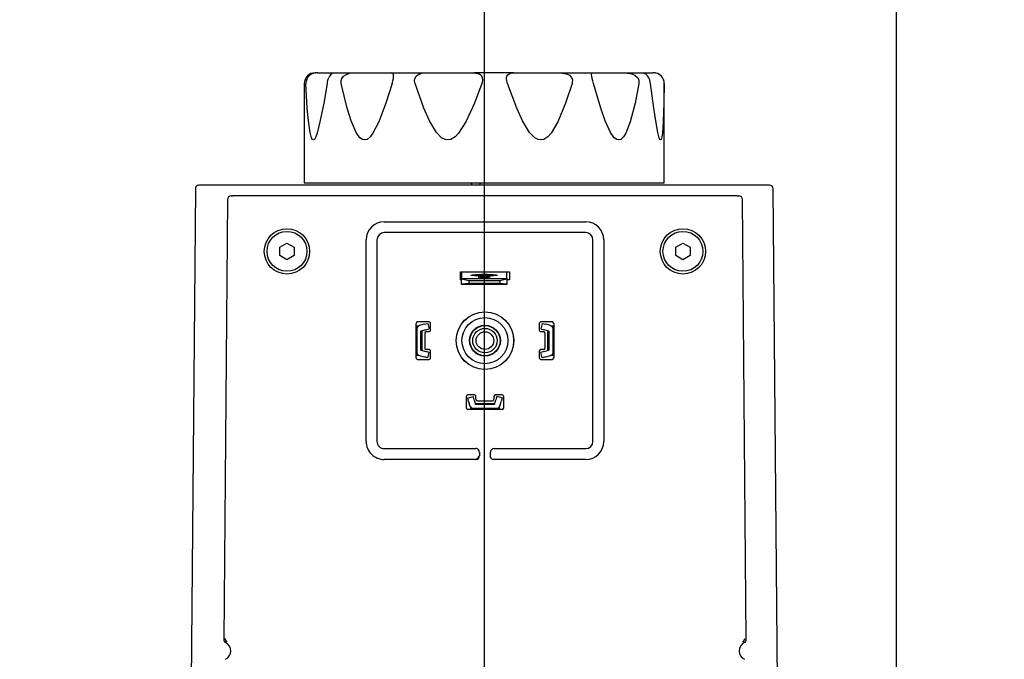
# Model space of a CAD drawing. Units: inches. Extents: x 0.7 to 16.5, y 0.7 to 10.3.
# Drawn here: x 9.5 to 9.7, y 5 to 5.2 of the extents above; entities that cross this region are included whole.
import ezdxf

# ---------------------------------------------------------------- set-up
doc = ezdxf.new("R2010")
doc.units = ezdxf.units.IN
doc.header["$MEASUREMENT"] = 0
doc.layers.add('FORMAT', color=7, linetype='Continuous')
doc.styles.add('SLDTEXTSTYLE0', font='TXT', dxfattribs={"width": 0.605})
doc.dimstyles.new('SLDDIMSTYLE0', dxfattribs={"dimtxt": 0.08, "dimasz": 0.13, "dimexe": 0, "dimexo": 0.0625, "dimgap": 0.02, "dimtad": 0, "dimtih": 1, "dimtoh": 1, "dimdec": 6, "dimlfac": 24, "dimrnd": 1e-09, "dimzin": 12, "dimdsep": 46, "dimlunit": 5, "dimtxsty": 'SLDTEXTSTYLE0', "dimsah": 1, "dimcen": 0.09, "dimadec": 0, "dimazin": 3, "dimtfac": 1, "dimtdec": 6, "dimtofl": 0, "dimtmove": 0, "dimatfit": 3, "dimfxl": 0, "dimfrac": 2, "dimtolj": 1, "dimtzin": 12, "dimarcsym": 0})
doc.dimstyles.new('SLDDIMSTYLE2', dxfattribs={"dimtxt": 0.08, "dimasz": 0.13, "dimexe": 0, "dimexo": 0.0625, "dimgap": 0.02, "dimtad": 0, "dimtih": 1, "dimtoh": 1, "dimdec": 6, "dimlfac": 24, "dimrnd": 1e-09, "dimzin": 12, "dimdsep": 46, "dimlunit": 5, "dimtxsty": 'SLDTEXTSTYLE0', "dimsah": 1, "dimcen": 0, "dimadec": 0, "dimazin": 3, "dimtfac": 1, "dimtdec": 6, "dimtofl": 0, "dimtmove": 0, "dimatfit": 3, "dimfxl": 0, "dimfrac": 2, "dimtolj": 1, "dimtzin": 12, "dimarcsym": 0})

# ---------------------------------------------------------------- blocks, each defined once
blk = doc.blocks.new('_D_6')
at = {"layer": 'FORMAT'}
for p, q in [((9.585146717283115, 4.885306816279916), (10.30349526106107, 5.641362970613938)), ((10.30349526106107, 5.641362970613938), (10.38431759631772, 5.641362970613938))]:
    blk.add_line(p, q, dxfattribs=at)
blk.add_solid([(9.585146717283115, 4.885306816279916), (9.689189461499616, 4.96577486817568), (9.660191307440012, 4.993326765771588)], dxfattribs=at)
at = {"layer": 'FORMAT', "char_height": 0.08, "attachment_point": 1, "style": 'SLDTEXTSTYLE0'}
for s, insert in [('1 NPT', (10.41556759631772, 5.68305783948082)), ('N.G. INLET', (10.41556759631772, 5.560280062820174))]:
    blk.add_mtext(s, dxfattribs=dict(at, insert=insert))
blk = doc.blocks.new('_D_10')
at = {"layer": 'FORMAT'}
for p, q in [((10.2684594131505, 5.018806272871757), (10.0184594131505, 5.018806272871757)), ((10.0184594131505, 5.018806272871757), (10.0184594131505, 4.865844282293065)), ((10.41502764539239, 5.018695164988618), (10.38752764453307, 5.018695164988618)), ((10.38752764453307, 5.018695164988618), (10.38752764453307, 4.895917388327971)), ((10.59836096917685, 5.018695164988618), (10.62586097003616, 5.018695164988618)), ((10.62586097003616, 5.018695164988618), (10.62586097003616, 4.895917388327971)), ((10.38752764453307, 4.895917388327971), (10.41502764539239, 4.895917388327971)), ((10.62586097003616, 4.895917388327971), (10.59836096917685, 4.895917388327971)), ((9.645584776079781, 4.865844282293065), (10.1434594131505, 4.865844282293065)), ((10.0184594131505, 4.531840878861524), (10.0184594131505, 4.865844282293065)), ((9.659940276079775, 4.531840878861524), (10.1434594131505, 4.531840878861524))]:
    blk.add_line(p, q, dxfattribs=at)
for points in [[(10.0184594131505, 4.865844282293065), (9.998459413150497, 4.735844282293066), (10.0384594131505, 4.735844282293066)], [(10.0184594131505, 4.531840878861524), (10.0384594131505, 4.661840878861524), (9.998459413150497, 4.661840878861524)]]:
    blk.add_solid(points, dxfattribs=at)
at = {"layer": 'FORMAT', "char_height": 0.08, "attachment_point": 1, "style": 'SLDTEXTSTYLE0'}
for s, insert in [('8 1/32', (10.35391652676991, 5.140153907382262)), ('204', (10.41502764539239, 4.999042805218088))]:
    blk.add_mtext(s, dxfattribs=dict(at, insert=insert))
blk = doc.blocks.new('_D_11')
at = {"layer": 'FORMAT'}
for p, q in [((9.652592359413115, 5.308944282293065), (11.12526081130863, 5.308944282293065)), ((11.00026081130864, 5.308944282293065), (11.00026081130864, 5.05508850191008)), ((10.90859415170804, 4.913755177104709), (10.88109415084873, 4.913755177104709)), ((10.88109415084873, 4.913755177104709), (10.88109415084873, 4.790977400444062)), ((11.09192747549251, 4.913755177104709), (11.11942747635181, 4.913755177104709)), ((11.11942747635181, 4.913755177104709), (11.11942747635181, 4.790977400444062)), ((10.88109415084873, 4.790977400444062), (10.90859415170804, 4.790977400444062)), ((11.11942747635181, 4.790977400444062), (11.09192747549251, 4.790977400444062)), ((11.00026081130864, 4.531840878861524), (11.00026081130864, 4.772644068065616)), ((9.659940276079775, 4.531840878861524), (11.12526081130863, 4.531840878861524))]:
    blk.add_line(p, q, dxfattribs=at)
for points in [[(11.00026081130864, 5.308944282293065), (10.98026081130864, 5.178944282293065), (11.02026081130863, 5.178944282293065)], [(11.00026081130864, 4.531840878861524), (11.02026081130863, 4.661840878861524), (10.98026081130864, 4.661840878861524)]]:
    blk.add_solid(points, dxfattribs=at)
at = {"layer": 'FORMAT', "char_height": 0.08, "attachment_point": 1, "style": 'SLDTEXTSTYLE0'}
for s, insert in [('18 21/32', (10.78637192821293, 5.035213919498353)), ('474', (10.90859415170804, 4.894102817334179))]:
    blk.add_mtext(s, dxfattribs=dict(at, insert=insert))
blk = doc.blocks.new('_D_12')
at = {"layer": 'FORMAT', "color": 7}
for p, q in [((8.80179112952103, 5.738065126173256), (8.80179112952103, 4.013139629091165)), ((9.609940276079776, 4.481840878861524), (9.609940276079776, 4.013139629091165)), ((8.325603146779846, 4.138028521208027), (8.298103145920535, 4.138028521208027)), ((8.298103145920535, 4.138028521208027), (8.298103145920535, 4.01525074454738)), ((8.508936470564311, 4.138028521208027), (8.536436471423622, 4.138028521208027)), ((8.536436471423622, 4.138028521208027), (8.536436471423622, 4.01525074454738)), ((8.80179112952103, 4.138139629091165), (8.680014763834585, 4.138139629091165)), ((9.609940276079776, 4.138139629091165), (8.80179112952103, 4.138139629091165)), ((8.298103145920535, 4.01525074454738), (8.325603146779846, 4.01525074454738)), ((8.536436471423622, 4.01525074454738), (8.508936470564311, 4.01525074454738))]:
    blk.add_line(p, q, dxfattribs=at)
for points in [[(8.80179112952103, 4.138139629091165), (8.93179112952103, 4.118139629091165), (8.93179112952103, 4.158139629091164)], [(9.609940276079776, 4.138139629091165), (9.479940276079775, 4.158139629091164), (9.479940276079775, 4.118139629091165)]]:
    blk.add_solid(points, dxfattribs=at)
at = {"layer": 'FORMAT', "color": 7, "char_height": 0.08, "attachment_point": 1, "style": 'SLDTEXTSTYLE0'}
for s, insert in [('19 13/32', (8.203380923284735, 4.25948726360167)), ('493', (8.325603146779846, 4.118376161437497))]:
    blk.add_mtext(s, dxfattribs=dict(at, insert=insert))
blk = doc.blocks.new('SW_CENTERMARKSYMBOL_1')
at = {"layer": 'FORMAT', "color": 0}
blk.add_line((0, -0.004166666666666645), (2.185478394931411e-15, -0.4389333333333333), dxfattribs=at)

msp = doc.modelspace()

# ---------------------------------------------------------------- linework, layer by layer
at = {"color": 7, "linetype": 'Continuous', "lineweight": 25}
for p, q in [((9.660523609413113, 5.365516016211103), (9.660523609413113, 4.741399349544436)), ((9.528224715885896, 5.148980765232698), (9.52829437692984, 5.148980765232698)), ((9.52867992705917, 5.148980765232698), (9.53226310705428, 5.148980765232698)), ((9.532171152979508, 5.148980765232698), (9.537111530375002, 5.148980765232698)), ((9.537111530375002, 5.148980765232698), (9.545416191150307, 5.148980765232698)), ((9.545416191150307, 5.148980765232698), (9.553456539624298, 5.148980765232698)), ((9.553456539624298, 5.148980765232698), (9.564349408106416, 5.148980765232698)), ((9.57333532277843, 5.148980765232698), (9.564349408106416, 5.148980765232698)), ((9.57333532277843, 5.148980765232698), (9.583897663654318, 5.148980765232698)), ((9.583897663654318, 5.148980765232698), (9.591421375944737, 5.148980765232698)), ((9.591421375944737, 5.148980765232698), (9.598823018506517, 5.148980765232698)), ((9.598823018506517, 5.148980765232698), (9.60286855578304, 5.148980765232698)), ((9.602512995396419, 5.148980765232698), (9.60512623588362, 5.148980765232698)), ((9.525634264691947, 5.146520135311438), (9.525634264691947, 5.123882340035847)), ((9.607655262067276, 5.123882340035847), (9.607655262067276, 5.146520135311438)), ((9.500812022929889, 5.122577161669311), (9.499391840250238, 4.959840345285191)), ((9.505659121965488, 5.123390214051595), (9.501632201674187, 5.123390214051595)), ((9.627630404793734, 5.123390214051595), (9.505659121965488, 5.123390214051595)), ((9.525634264691947, 5.123882340035847), (9.607655262067276, 5.123882340035847)), ((9.563597248770073, 5.123882340035847), (9.563876563512162, 5.123390214051595)), ((9.565552452035362, 5.123390214051596), (9.565831766777452, 5.123882340035847)), ((9.631657325085035, 5.123390214051595), (9.627630404793734, 5.123390214051595)), ((9.633897686508984, 4.959840345285191), (9.632477503829334, 5.122577161669311)), ((9.508133500408189, 5.120116531748034), (9.507266379571853, 5.019883421224332)), ((9.50895364846132, 5.120929584130335), (9.509302336339319, 5.120929584130335)), ((9.624301279598587, 5.120929584130335), (9.509302336339319, 5.120929584130335)), ((9.624301279598587, 5.120929584130335), (9.624649967476586, 5.120929584130335)), ((9.626337236366053, 5.019883421224367), (9.625470115529716, 5.120116531748034)), ((9.54383592870386, 5.115024072319312), (9.589767687234044, 5.115024072319312)), ((9.539734878835095, 5.064991263920362), (9.539734878835095, 5.110923022450545)), ((9.542195508756354, 5.110923022450545), (9.542195508756354, 5.064991263920362)), ((9.589767687234044, 5.112563442398053), (9.54383592870386, 5.112563442398053)), ((9.59140810718155, 5.064991263920362), (9.59140810718155, 5.110923022450545)), ((9.593868737102811, 5.110923022450545), (9.593868737102811, 5.064991263920362)), ((9.520049800868907, 5.109245380579245), (9.521690182217581, 5.110192544329517)), ((9.52004987806385, 5.107351186784264), (9.520049800868907, 5.109245380579245)), ((9.521690182217581, 5.110192544329517), (9.523330640761195, 5.109245514284806)), ((9.523330640761195, 5.109245514284806), (9.523330717956137, 5.107351320489825)), ((9.610272897981767, 5.109245380579245), (9.611913279330441, 5.110192544329517)), ((9.61027297517671, 5.107351186784264), (9.610272897981767, 5.109245380579245)), ((9.611913279330441, 5.110192544329517), (9.613553737874057, 5.109245514284806)), ((9.613553737874057, 5.109245514284806), (9.613553815068999, 5.107351320489825)), ((9.521690336607465, 5.106404156739554), (9.52004987806385, 5.107351186784264)), ((9.523330717956137, 5.107351320489825), (9.521690336607465, 5.106404156739554)), ((9.611913433720325, 5.106404156739554), (9.61027297517671, 5.107351186784264)), ((9.613553815068999, 5.107351320489825), (9.611913433720325, 5.106404156739554)), ((9.561224380147431, 5.101818691741884), (9.561224380147431, 5.103623153684142)), ((9.561224380147431, 5.103623153684142), (9.572379235790475, 5.103623153684142)), ((9.561477440290306, 5.101818691741884), (9.561224380147431, 5.101818691741884)), ((9.561477440525433, 5.103623153684142), (9.561477440326147, 5.102092102915285)), ((9.561477440326147, 5.102092102915285), (9.561477440319068, 5.102038000875371)), ((9.561477440326147, 5.102092102915285), (9.57181208599544, 5.102092101559958)), ((9.561477440319068, 5.102038000875371), (9.563117860213838, 5.10163502505199)), ((9.561477440157537, 5.10080633989408), (9.561477440319068, 5.102038000875371)), ((9.563609986360168, 5.102877749068822), (9.563619313002194, 5.102894333154859)), ((9.563774028354919, 5.102877749047324), (9.563774028345915, 5.102809091100724)), ((9.564512217332787, 5.102889191941601), (9.568777309196303, 5.102889191382259)), ((9.564512217331297, 5.1028777489505), (9.564512217332787, 5.102889191941601)), ((9.56656274226568, 5.102877748681586), (9.564512217331297, 5.1028777489505)), ((9.565496469310226, 5.10295784975912), (9.567793057236736, 5.102957849457936)), ((9.565496469308737, 5.10294640676802), (9.565496469310226, 5.10295784975912)), ((9.567793057235246, 5.102946406466836), (9.565496469308737, 5.10294640676802)), ((9.565988595303414, 5.103026507641179), (9.567300931261421, 5.103026507469074)), ((9.565988595301926, 5.103015064650079), (9.565988595303414, 5.103026507641179)), ((9.56730093125993, 5.103015064477974), (9.565988595301926, 5.103015064650079)), ((9.566562742246317, 5.102728989797289), (9.56656274226568, 5.102877748681586)), ((9.566726784241068, 5.102728989775776), (9.566562742246317, 5.102728989797289)), ((9.568777309194813, 5.102877748391158), (9.566726784260432, 5.102877748660072)), ((9.566726784260432, 5.102877748660072), (9.566726784241068, 5.102728989775776)), ((9.567300931261421, 5.103026507469074), (9.56730093125993, 5.103015064477974)), ((9.567793057236736, 5.102957849457936), (9.567793057235246, 5.102946406466836)), ((9.568777309196303, 5.102889191382259), (9.568777309194813, 5.102877748391158)), ((9.569515498162186, 5.102809090347738), (9.569515498171192, 5.102877748294336)), ((9.570171665988115, 5.101635024126924), (9.571812085988359, 5.102037999520044)), ((9.57181208599544, 5.102092101559958), (9.571812086194724, 5.103623153684142)), ((9.57181208599544, 5.102092101559958), (9.571812085988359, 5.102037999520044)), ((9.571812085988359, 5.102037999520044), (9.571812085826828, 5.100806338538751)), ((9.572379235790475, 5.101818691741884), (9.571812085959598, 5.101818691741884)), ((9.572379235790475, 5.103623153684142), (9.572379235790475, 5.101818691741884)), ((9.56311786012799, 5.100980455465205), (9.561477440157537, 5.10080633989408)), ((9.561477440154455, 5.100782963741716), (9.561477440157537, 5.10080633989408)), ((9.571812085823748, 5.100782962386387), (9.561477440154455, 5.100782963741716)), ((9.563117860213838, 5.10163502505199), (9.570171665988115, 5.101635024126924)), ((9.563117860213838, 5.10163502505199), (9.56311786012799, 5.100980455465205)), ((9.57017166590227, 5.100980454540139), (9.56311786012799, 5.100980455465205)), ((9.570171665988115, 5.101635024126924), (9.57017166590227, 5.100980454540139)), ((9.571812085826828, 5.100806338538751), (9.57017166590227, 5.100980454540139)), ((9.571812085826828, 5.100806338538751), (9.571812085823748, 5.100782962386387)), ((9.551135797470266, 5.090186982664681), (9.551135797470266, 5.091894151059469)), ((9.551662242982538, 5.091237983080466), (9.551135797470266, 5.091237983080466)), ((9.551367197707416, 5.084983123866365), (9.551367197707416, 5.090931162504541)), ((9.554088553375777, 5.09222223504897), (9.551463881459767, 5.09222223504897)), ((9.552956633839644, 5.091681865097279), (9.552108475888765, 5.091454601859287)), ((9.552956633839644, 5.091681865097279), (9.553748895836272, 5.091894151059469)), ((9.553296291379148, 5.090414245902673), (9.554088553375777, 5.090626531864864)), ((9.553748895836272, 5.091894151059469), (9.554088553375777, 5.090626531864864)), ((9.554416637365279, 5.090335752109339), (9.554416637365279, 5.091894151059469)), ((9.579186978572627, 5.091894151059469), (9.579186978572627, 5.090335752109339)), ((9.582139734478138, 5.09222223504897), (9.579515062562129, 5.09222223504897)), ((9.579854720101633, 5.091894151059469), (9.579515062562129, 5.090626531864864)), ((9.579515062562129, 5.090626531864864), (9.580307324558756, 5.090414245902673)), ((9.579854720101633, 5.091894151059469), (9.58064698209826, 5.091681865097279)), ((9.58149514004914, 5.091454601859287), (9.58064698209826, 5.091681865097279)), ((9.582467818467642, 5.091237983080466), (9.581941372955368, 5.091237983080466)), ((9.58223641823049, 5.090931162504541), (9.58223641823049, 5.084983123866366)), ((9.582467818467642, 5.091894151059469), (9.582467818467642, 5.090186982664682)), ((9.551135797470266, 5.085727303706225), (9.551135797470266, 5.090186982664681)), ((9.553296291379148, 5.090414245902673), (9.55221673319112, 5.090124979158008)), ((9.55221673319112, 5.085789307212898), (9.55221673319112, 5.090124979158008)), ((9.552569718230583, 5.090219561214274), (9.552448133428271, 5.090061108814948)), ((9.552448133428271, 5.090061108814948), (9.552448133428271, 5.085853177555959)), ((9.553104301407274, 5.089679584130336), (9.553104301407274, 5.086234702240572)), ((9.553432385396775, 5.090007668119838), (9.554088553375777, 5.090007668119838)), ((9.579515062562129, 5.090007668119838), (9.580171230541131, 5.090007668119838)), ((9.581386882746786, 5.09012497915801), (9.580307324558756, 5.090414245902673)), ((9.580499314530632, 5.086234702240572), (9.580499314530632, 5.089679584130336)), ((9.581155482509635, 5.090061108814948), (9.581033897707323, 5.090219561214274)), ((9.581155482509635, 5.085853177555959), (9.581155482509635, 5.090061108814948)), ((9.581386882746786, 5.09012497915801), (9.581386882746786, 5.085789307212898)), ((9.582467818467642, 5.090186982664682), (9.582467818467642, 5.085727303706225)), ((9.551135797470266, 5.084020135311438), (9.551135797470266, 5.085727303706225)), ((9.551135797470266, 5.084676303290441), (9.551662242982538, 5.084676303290441)), ((9.552108475888765, 5.08445968451162), (9.552956633839644, 5.084232421273629)), ((9.55221673319112, 5.085789307212898), (9.553296291379148, 5.085500040468234)), ((9.552448133428271, 5.085853177555959), (9.552569718230583, 5.085694725156634)), ((9.553748895836272, 5.084020135311437), (9.552956633839644, 5.084232421273629)), ((9.554088553375777, 5.085287754506044), (9.553296291379148, 5.085500040468234)), ((9.554088553375777, 5.08590661825107), (9.553432385396775, 5.08590661825107)), ((9.553748895836272, 5.084020135311437), (9.554088553375777, 5.085287754506044)), ((9.554416637365279, 5.084020135311438), (9.554416637365279, 5.08557853426157)), ((9.579186978572627, 5.08557853426157), (9.579186978572627, 5.084020135311438)), ((9.580171230541131, 5.08590661825107), (9.579515062562129, 5.08590661825107)), ((9.580307324558756, 5.085500040468234), (9.579515062562129, 5.085287754506044)), ((9.579854720101633, 5.084020135311438), (9.579515062562129, 5.085287754506044)), ((9.58064698209826, 5.084232421273629), (9.579854720101633, 5.084020135311438)), ((9.580307324558756, 5.085500040468234), (9.581386882746786, 5.085789307212898)), ((9.58064698209826, 5.084232421273629), (9.58149514004914, 5.08445968451162)), ((9.581033897707323, 5.085694725156634), (9.581155482509635, 5.085853177555959)), ((9.581941372955368, 5.084676303290441), (9.582467818467642, 5.084676303290441)), ((9.582467818467642, 5.085727303706225), (9.582467818467642, 5.084020135311438)), ((9.551463881459767, 5.083692051321936), (9.554088553375777, 5.083692051321936)), ((9.579515062562129, 5.083692051321936), (9.582139734478138, 5.083692051321936)), ((9.562536716105436, 5.075243888592277), (9.562536716105436, 5.072619216676268)), ((9.564423199045068, 5.075571972581779), (9.562864800094937, 5.075571972581779)), ((9.562864800094937, 5.074904231052773), (9.56413241928954, 5.075243888592277)), ((9.563077086057127, 5.074111969056145), (9.562864800094937, 5.074904231052773)), ((9.564344705251733, 5.074451626595649), (9.56413241928954, 5.075243888592277)), ((9.56475128303457, 5.074587720613275), (9.56475128303457, 5.075243888592277)), ((9.568852332903335, 5.075243888592277), (9.568852332903335, 5.074587720613275)), ((9.570738815842969, 5.075571972581779), (9.569180416892836, 5.075571972581779)), ((9.569471196648363, 5.075243888592277), (9.569258910686173, 5.074451626595649)), ((9.570738815842969, 5.074904231052773), (9.569471196648363, 5.075243888592277)), ((9.570738815842969, 5.074904231052773), (9.570526529880778, 5.074111969056145)), ((9.57106689983247, 5.072619216676268), (9.57106689983247, 5.075243888592277)), ((9.563077086057127, 5.074111969056145), (9.56330434929512, 5.073263811105266)), ((9.56352096807394, 5.072817578199039), (9.56352096807394, 5.072291132686766)), ((9.564344705251733, 5.074451626595649), (9.564633971996397, 5.073372068407622)), ((9.564539389940133, 5.073725053447084), (9.56469784233946, 5.073603468644771)), ((9.568969643941507, 5.073372068407622), (9.564633971996397, 5.073372068407622)), ((9.56469784233946, 5.073603468644771), (9.568905773598447, 5.073603468644771)), ((9.56507936702407, 5.074259636623774), (9.568524248913834, 5.074259636623774)), ((9.568905773598447, 5.073603468644771), (9.569064225997773, 5.073725053447084)), ((9.568969643941507, 5.073372068407622), (9.569258910686173, 5.074451626595649)), ((9.570082647863966, 5.072291132686766), (9.570082647863966, 5.072817578199038)), ((9.570299266642786, 5.073263811105266), (9.570526529880778, 5.074111969056145)), ((9.564571968489725, 5.072291132686766), (9.562864800094937, 5.072291132686766)), ((9.56977582728804, 5.072522532923916), (9.563827788649865, 5.072522532923916)), ((9.569031647448181, 5.072291132686766), (9.564571968489725, 5.072291132686766)), ((9.570738815842969, 5.072291132686766), (9.569031647448181, 5.072291132686766)), ((9.54383592870386, 5.063350843972855), (9.56475128303457, 5.063350843972855)), ((9.565476245681554, 5.062530633999103), (9.565571493008322, 5.062530633999103)), ((9.565571493008322, 5.062530633999103), (9.565571493008322, 5.061710424025349)), ((9.568032122929582, 5.061710424025349), (9.568032122929582, 5.062530633999103)), ((9.568852332903335, 5.063350843972855), (9.589767687234044, 5.063350843972855)), ((9.56475128303457, 5.060890214051595), (9.54383592870386, 5.060890214051595)), ((9.568852332903335, 5.060985130020674), (9.568852332903335, 5.060890214051595)), ((9.589767687234044, 5.060890214051595), (9.568852332903335, 5.060890214051595))]:
    msp.add_line(p, q, dxfattribs=at)
at = {"color": 7, "linetype": 'Continuous', "lineweight": 25, "flags": 128}
for points in [[(9.534064093755958, 5.146520135311438), (9.53403455848237, 5.147128725422518), (9.534217189208317, 5.14771697972352), (9.534576016971656, 5.148192897823835), (9.5350742476575, 5.148553978925944), (9.535950152479334, 5.148868598300677), (9.537111530375002, 5.148980765232698)], [(9.545635880738457, 5.146520135311438), (9.545803136864645, 5.147128725422518), (9.545928057602074, 5.147716979723521), (9.545985055388329, 5.148192897823835), (9.545968201836375, 5.148553978925944), (9.545806883379539, 5.148868598300677), (9.545416191150307, 5.148980765232698)], [(9.550882599104694, 5.146520135311438), (9.550774541768392, 5.147128725422518), (9.550859294950225, 5.147716979723521), (9.551120662116276, 5.148192897823835), (9.551531884940264, 5.148553978925944), (9.552321108722028, 5.148868598300677), (9.553456539624298, 5.148980765232698)], [(9.564349408106416, 5.148980765232698), (9.56548616862911, 5.148777974128957), (9.565911642238195, 5.148459825622754), (9.566177440962793, 5.147940352798848), (9.566231766400259, 5.147348179077552), (9.566138030118607, 5.146769465066616), (9.566060817350314, 5.146520135311438)], [(9.571924563641861, 5.146520135311438), (9.571766938118845, 5.147128725422518), (9.571731104209935, 5.147716979723521), (9.571824977657625, 5.148192897823835), (9.57203900579616, 5.148553978925944), (9.572530076662884, 5.148868598300677), (9.57333532277843, 5.148980765232698)], [(9.583897663654318, 5.148980765232698), (9.585396930644762, 5.148777974128957), (9.586038459496608, 5.148459825622754), (9.586518337711404, 5.147940352798848), (9.586719548223778, 5.147348179077552), (9.586703270687785, 5.146769465066616), (9.586642221829145, 5.146520135311438)], [(9.591551809962562, 5.146520135311438), (9.591386851884426, 5.147128725422518), (9.591240032551728, 5.14771697972352), (9.59114125896656, 5.148192897823835), (9.591100743752763, 5.148553978925944), (9.591162079662281, 5.148868598300677), (9.591421375944737, 5.148980765232698)], [(9.598823018506517, 5.148980765232698), (9.600283064585385, 5.148777974128957), (9.600968751542219, 5.148459825622754), (9.60153412626709, 5.14794035279885), (9.601828307660076, 5.147348179077553), (9.601893850422364, 5.146769465066616), (9.601865323465747, 5.146520135311438)], [(9.530840257264177, 5.146520135311438), (9.530062729449947, 5.142091676175913), (9.529214010353384, 5.137806980759902), (9.528569210420956, 5.135238053601479), (9.528283302223992, 5.1344214093028), (9.52794982529877, 5.133819038667045), (9.527727560609623, 5.13367659902357), (9.527513355286032, 5.133775177831263), (9.527276682516188, 5.134198988915875), (9.526956333461529, 5.135402838157087), (9.526565700670908, 5.138060573766508), (9.52630815364056, 5.140927924705425), (9.525975552521745, 5.146520135311438)], [(9.545635880738457, 5.146520135311438), (9.544234642954686, 5.142091676175912), (9.542607320381697, 5.137806980759899), (9.541287999260087, 5.135238053601479), (9.540672923846245, 5.134421409302799), (9.539926658048273, 5.133819038667045), (9.539408940533654, 5.133676599023569), (9.538891805264365, 5.133775177831263), (9.538295898893697, 5.134198988915873), (9.537438106111328, 5.135402838157088), (9.536285484209277, 5.138060573766515), (9.535414224559654, 5.140927924705436), (9.534064093755958, 5.146520135311438)], [(9.566060817350314, 5.146520135311438), (9.56441133012957, 5.142091676175913), (9.56244144384941, 5.1378069807599), (9.560801112567706, 5.135238053601479), (9.560021678897412, 5.1344214093028), (9.559062585544599, 5.133819038667045), (9.558388137194457, 5.13367659902357), (9.557706637957255, 5.133775177831263), (9.556911170616544, 5.134198988915875), (9.55574577898978, 5.135402838157087), (9.554140012084131, 5.13806057376651), (9.552888493134748, 5.140927924705425), (9.550882599104694, 5.146520135311438)], [(9.586642221829145, 5.146520135311438), (9.585186463940149, 5.142091676175913), (9.58340184339077, 5.137806980759902), (9.581880027391227, 5.135238053601479), (9.58114508408699, 5.1344214093028), (9.580230151468685, 5.133819038667045), (9.579579690173778, 5.13367659902357), (9.578916434138911, 5.133775177831263), (9.57813455065971, 5.134198988915875), (9.576973825933802, 5.135402838157087), (9.57534517797016, 5.138060573766508), (9.574048743212815, 5.140927924705425), (9.571924563641861, 5.146520135311438)], [(9.601865323465747, 5.146520135311438), (9.600993364059233, 5.142091676175912), (9.599872196875637, 5.137806980759899), (9.598876665526362, 5.135238053601479), (9.598383140053032, 5.134421409302799), (9.59775752362544, 5.133819038667045), (9.597305339964446, 5.133676599023569), (9.596838046050832, 5.133775177831263), (9.596279251479967, 5.134198988915873), (9.595434208907859, 5.135402838157088), (9.594219074792834, 5.138060573766515), (9.593225102873793, 5.140927924705437), (9.591551809962562, 5.146520135311438)], [(9.607651104470298, 5.146520135311438), (9.607593957491574, 5.142109598478786), (9.607439286388686, 5.1378069807599), (9.607236791510754, 5.135238053601479), (9.607116923620357, 5.1344214093028), (9.606948256800022, 5.133819038667045), (9.606815513019736, 5.13367659902357), (9.606669392254156, 5.133775177831263), (9.606483415145625, 5.134198988915875), (9.606180483202083, 5.135402838157087), (9.605710927288056, 5.13804753202159), (9.60527928203277, 5.140927924705426), (9.604505233265515, 5.146520135311438)], [(9.569660070274603, 5.102901689536111), (9.569679540165943, 5.102877748272836), (9.569448531518825, 5.102796736005586), (9.568790674570991, 5.102728057182238), (9.567806122079258, 5.102682167531071), (9.566644763235502, 5.102666053335485), (9.565483404395938, 5.102682167835681), (9.56449885191615, 5.102728057745085), (9.563840994986196, 5.102796736740981), (9.563609986360168, 5.102877749068822), (9.563609986360168, 5.102877749068822)], [(9.563774028354919, 5.10287774904731), (9.563992550048138, 5.102954382273087), (9.564614847160954, 5.103019348727606), (9.56554618059908, 5.103062757857088), (9.566644763289121, 5.103078001015076), (9.567743345975192, 5.103062757568943), (9.568674679402019, 5.103019348195183), (9.569296976497924, 5.102954381577442), (9.569515498171192, 5.102877748294349), (9.569509664010505, 5.102864987891016)], [(9.565291416746785, 5.102420029204323), (9.565394434116445, 5.102456156296475), (9.565687802755344, 5.102486783339319), (9.566126859947603, 5.102507247643218), (9.566644763215765, 5.102514433703412), (9.567162666482055, 5.102507247507378), (9.567601723668988, 5.10248678308832), (9.567895092299915, 5.102456155968528), (9.56799810966017, 5.102420028849356), (9.56789509229051, 5.102383901757204), (9.567601723651611, 5.102353274714359), (9.567162666459351, 5.10233281041046), (9.566644763191189, 5.102325624350266), (9.566126859924898, 5.1023328105463), (9.565687802737967, 5.102353274965359), (9.56539443410704, 5.10238390208515), (9.565291416746785, 5.102420029204323)], [(9.568271879509394, 5.061131162409897), (9.568094557696224, 5.061396543257333), (9.568032122929582, 5.061710424025349)]]:
    msp.add_lwpolyline(points, dxfattribs=at)
at = {"color": 7, "linetype": 'Continuous', "lineweight": 25}
for centre, radius in [((9.521690259412521, 5.108298350534535), 0.005167322834645383), ((9.611913356525383, 5.108298350534535), 0.005167322834645383), ((9.521690259412521, 5.108298350534535), 0.004543963254593811), ((9.611913356525383, 5.108298350534535), 0.004543963254593811), ((9.566801807968954, 5.087957143185454), 0.006561679790026531), ((9.566801807968954, 5.087957143185454), 0.006540206198388354), ((9.566801807968954, 5.087957143185454), 0.00524934383202158), ((9.566801807968954, 5.087957143185445), 0.003516881877535738), ((9.566801807968954, 5.087957143185454), 0.003444881889762996), ((9.566801807968954, 5.087957143185454), 0.002788713910761409), ((9.566801807968954, 5.087957143185454), 0.002016896325459427)]:
    msp.add_circle(centre, radius, dxfattribs=at)
for centre, radius, start, end in [((9.528094894613208, 5.146520135311438), 0.002460629921261059, 90, 179.9999999999922), ((9.52846002855244, 5.146505999462761), 0.002484516244526243, 84.92224524077855, 179.6740094412283), ((9.534066103998818, 5.146365591921179), 0.003229546533936575, 125.9270355958773, 177.2571793570837), ((9.601818865471744, 5.146507938726354), 0.002686395480956518, 0.2601311889906981, 66.99925917207925), ((9.605184072984363, 5.146514405150081), 0.002467038140634457, 0.1330803733751718, 91.34336204560273), ((9.605194632146016, 5.146520135311438), 0.002460629921259283, 5.170309690188268e-12, 90), ((9.501632201674187, 5.122570004077842), 0.0008202099745676126, 90, 179.4999999992005), ((9.631657325085035, 5.122570004077842), 0.0008202099745676048, 0.5000000007375116, 90), ((9.508952214997445, 5.120110851088535), 0.0008187342966764874, 89.89968482772862, 179.6024590309879), ((9.624651400948293, 5.120110851096436), 0.0008187342887889768, 0.3975404201419435, 90.10031572132624), ((9.54383592870386, 5.110923022450545), 0.004101049868767248, 90, 180), ((9.589767687234044, 5.110923022450545), 0.004101049868767248, 0, 90), ((9.54383592870386, 5.110923022450545), 0.001640419947507965, 90, 180), ((9.589767687234044, 5.110923022450545), 0.001640419947507965, 0, 90), ((9.551463881459767, 5.091894151059469), 0.0003280839895012377, 90, 180), ((9.552448133428271, 5.090186982664681), 0.001312335958005652, 145.4541855374198, 180), ((9.552448133428271, 5.090186982664681), 0.001312335958006609, 105.0000000000384, 145.4541855374198), ((9.55408855337578, 5.09189415105947), 0.0003280839895003496, 359.9999999998457, 90.00000000031022), ((9.579515062562125, 5.091894151059472), 0.0003280839894985732, 89.99999999937957, 180.0000000004661), ((9.581155482509635, 5.090186982664682), 0.001312335958005751, 34.54581446254821, 74.99999999995156), ((9.582139734478138, 5.091894151059469), 0.0003280839895030141, 0, 90), ((9.581155482509635, 5.090186982664682), 0.001312335958006727, 0, 34.54581446254821), ((9.553432385396775, 5.089679584130336), 0.0003280839895012377, 90, 180), ((9.554088553375777, 5.09033575210934), 0.0003280839895021259, 270.0000000000008, 359.9999999998457), ((9.579515062562129, 5.090335752109339), 0.0003280839895012377, 180, 270.0000000000008), ((9.580171230541131, 5.089679584130336), 0.0003280839895012377, 0, 90), ((9.553432385396775, 5.086234702240572), 0.0003280839895012377, 180, 270.0000000000008), ((9.580171230541131, 5.086234702240572), 0.0003280839895012377, 270.0000000000008, 0), ((9.552448133428271, 5.085727303706225), 0.001312335958005652, 180, 214.5458144625809), ((9.551463881459767, 5.084020135311438), 0.0003280839895021259, 180, 270.0000000000008), ((9.552448133428271, 5.085727303706225), 0.001312335958005751, 214.5458144625809, 254.9999999999524), ((9.55408855337578, 5.085578534261569), 0.0003280839895012377, 1.551092907064879e-10, 90.00000000031022), ((9.55408855337578, 5.084020135311437), 0.0003280839895003496, 269.9999999996906, 1.551092907064879e-10), ((9.579515062562129, 5.08557853426157), 0.0003280839895012377, 90, 180), ((9.579515062562125, 5.084020135311436), 0.0003280839894994614, 179.9999999996898, 270.0000000006212), ((9.581155482509635, 5.085727303706225), 0.001312335958005751, 285.0000000000492, 325.4541855374526), ((9.582139734478138, 5.084020135311438), 0.0003280839895030141, 270.0000000000008, 0), ((9.581155482509635, 5.085727303706225), 0.001312335958006727, 325.4541855374526, 0), ((9.562864800094935, 5.075243888592278), 0.0003280839895003496, 89.99999999968978, 180.0000000001559), ((9.564423199045072, 5.07524388859228), 0.0003280839894985732, 359.9999999995355, 90.00000000062045), ((9.569180416892836, 5.075243888592277), 0.0003280839895021259, 90, 179.9999999998449), ((9.57073881584297, 5.07524388859228), 0.0003280839894994614, 359.9999999995355, 90.00000000031022), ((9.562864800094937, 5.072619216676268), 0.0003280839895012377, 180, 270.0000000000008), ((9.564571968489725, 5.073603468644771), 0.001312335958005652, 195.0000000000118, 235.4541855374207), ((9.56507936702407, 5.074587720613275), 0.0003280839895012377, 180, 270.0000000000008), ((9.568524248913834, 5.074587720613275), 0.0003280839895012377, 270.0000000000008, 0), ((9.569031647448181, 5.073603468644771), 0.001312335958005652, 304.545814462581, 344.9999999999898), ((9.570738815842969, 5.072619216676268), 0.0003280839895012377, 270.0000000000008, 0), ((9.564571968489725, 5.073603468644771), 0.001312335958005652, 235.4541855374207, 270.0000000000008), ((9.569031647448181, 5.073603468644771), 0.001312335958005652, 270.0000000000008, 304.545814462581), ((9.54383592870386, 5.064991263920362), 0.004101049868767248, 180, 270.0000000000008), ((9.54383592870386, 5.064991263920362), 0.001640419947507077, 180, 270.0000000000008), ((9.589767687234044, 5.064991263920362), 0.001640419947507077, 270.0000000000008, 0), ((9.589767687234044, 5.064991263920362), 0.004101049868767248, 270.0000000000008, 0), ((9.564806353881686, 5.062663870764137), 0.0006891770365434122, 40.32967691599269, 94.5832849739066), ((9.564751283034566, 5.061710424025351), 0.0008202099737566471, 270.000000000249, 359.9999999998768), ((9.564566267128967, 5.061906757759775), 0.0009393876458588595, 314.5118748722235, 347.901946168595), ((9.564870043382674, 5.062678079477997), 0.0006323109437482861, 346.4642526956449, 43.12919752542182), ((9.568852332903338, 5.0625306339991), 0.0008202099737566471, 90.00000000024818, 179.9999999998139), ((9.564554905022787, 5.06189550473749), 0.0009394646534750231, 282.1202111109543, 315.4871997662247), ((9.56870490521961, 5.061591583805376), 0.0006322418728289793, 226.799665204154, 283.5660858262157), ((9.508085372483997, 5.019875620446617), 0.00081903006188776, 179.4542833461246, 243.4089313726675), ((9.508429474551559, 5.020077930393751), 0.0008203113814107466, 179.5053374122195, 239.5666052988857), ((9.506771350230617, 5.01725488254998), 0.00211267985897355, 295.6509060334133, 63.35641745738817), ((9.62683226570729, 5.01725488254998), 0.002112679858974843, 116.6435825398996, 244.3490939647347), ((9.625174141386367, 5.020077930393735), 0.000820311381393032, 300.4333946794311, 0.4946625594395965), ((9.625518243497396, 5.019875620420035), 0.0008190300186564297, 296.5910667487657, 0.5457185422852759)]:
    msp.add_arc(centre, radius, start, end, dxfattribs=at)

# ---------------------------------------------------------------- block references
at = {"layer": 'FORMAT'}
msp.add_blockref('SW_CENTERMARKSYMBOL_1', (9.566654859413113, 5.308944282293065), dxfattribs=at)

# ---------------------------------------------------------------- dimensions: what is measured, and where the dimension line sits
at = {"layer": 'FORMAT', "color": 7}
dim = msp.add_linear_dim(base=(8.80179112952103, 4.138139629091165), p1=(9.609940276079776, 4.531840878861524), p2=(8.80179112952103, 5.788065126173256), dimstyle='SLDDIMSTYLE0', dxfattribs=at)
dim.commit()
dim.dimension.update_dxf_attribs({"geometry": '_D_12', "text_midpoint": (8.417269806380437, 4.138139629091165), "dimtype": 160})
at = {"layer": 'FORMAT'}
dim = msp.add_diameter_dim_2p(p1=(9.548163001543115, 4.846381748306214), p2=(9.585146717283115, 4.885306816279916), text='1 NPT\\PN.G. INLET', dimstyle='SLDDIMSTYLE2', override={"dimpost": '<>'}, dxfattribs=at)
dim.commit()
dim.dimension.update_dxf_attribs({"geometry": '_D_6', "text_midpoint": (10.69951202783408, 5.641362970613938), "dimtype": 163})
for base, p2, picture, middle in [((11.00026081130863, 5.308944282293065), (9.602592359413114, 5.308944282293065), '_D_11', (11.00026081130863, 4.913866284987847)), ((10.0184594131505, 4.865844282293065), (9.59558477607978, 4.865844282293065), '_D_10', (10.0184594131505, 5.018806272871757))]:
    dim = msp.add_linear_dim(base=base, p1=(9.609940276079776, 4.531840878861524), p2=p2, angle=90.0000000000002, dimstyle='SLDDIMSTYLE0', dxfattribs=at)
    dim.commit()
    dim.dimension.update_dxf_attribs({"geometry": picture, "text_midpoint": middle, "dimtype": 160})

doc.saveas('drawing.dxf')
